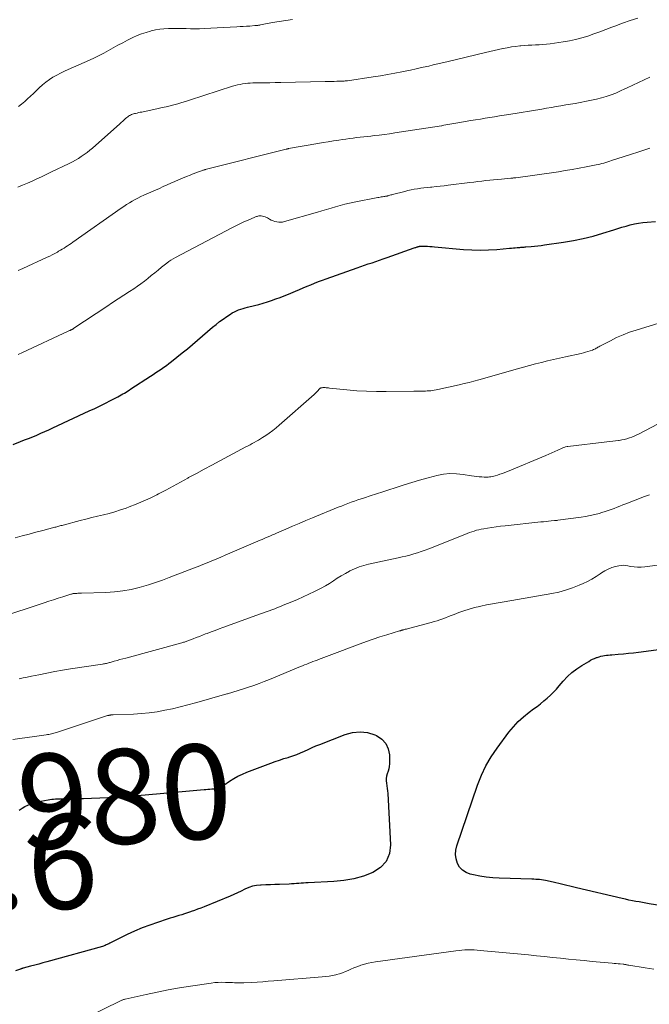
# Model space of a CAD drawing. Units: feet. Extents: x 2025000 to 2030043, y 540000 to 545001.
# Drawn here: x 2026154 to 2026287, y 540155 to 540363 of the extents above; entities that cross this region are included whole.
import ezdxf
from ezdxf.enums import TextEntityAlignment as Align

# ---------------------------------------------------------------- set-up
doc = ezdxf.new("R2010")
doc.units = ezdxf.units.FT
doc.header["$LTSCALE"] = 100
doc.header["$MEASUREMENT"] = 0
for name, color, linetype, lineweight in [('CONTOUR INDEX', 32, 'Continuous', 25), ('CONTOUR INDEX LABEL', 7, 'Continuous', 15), ('CONTOUR INTERMEDIATE', 40, 'Continuous', 15), ('SPOT ELEVATION', 21, 'Continuous', 15)]:
    doc.layers.add(name, color=color, linetype=linetype, lineweight=lineweight)
doc.styles.add('slant', font='romans.shx', dxfattribs={"oblique": 14.999978})

msp = doc.modelspace()

# ---------------------------------------------------------------- linework, layer by layer
at = {"layer": 'CONTOUR INDEX', "flags": 128}
for points, elevation in [([(2026152.59, 540273.24), (2026154.17, 540273.84), (2026155.03, 540274.17), (2026155.89, 540274.51), (2026156.75, 540274.86), (2026157.61, 540275.21), (2026158.46, 540275.58), (2026159.31, 540275.95), (2026160.15, 540276.33), (2026160.99, 540276.71), (2026168.71, 540280.31), (2026169.84, 540280.85), (2026170.97, 540281.39), (2026172.1, 540281.95), (2026173.22, 540282.52), (2026174.74, 540283.31), (2026175.09, 540283.49), (2026175.44, 540283.69), (2026175.79, 540283.89), (2026176.13, 540284.09), (2026176.47, 540284.3), (2026176.81, 540284.51), (2026177.15, 540284.72), (2026177.49, 540284.94), (2026181.67, 540287.66), (2026182.23, 540288.03), (2026182.79, 540288.4), (2026183.35, 540288.77), (2026183.91, 540289.15), (2026184.46, 540289.54), (2026185.01, 540289.93), (2026185.54, 540290.34), (2026186.07, 540290.75), (2026187.23, 540291.68), (2026188.33, 540292.57), (2026189.43, 540293.46), (2026190.52, 540294.37), (2026191.6, 540295.28), (2026194.77, 540297.99), (2026195.5, 540298.59), (2026196.24, 540299.17), (2026197, 540299.73), (2026197.77, 540300.27), (2026198.52, 540300.77), (2026198.93, 540301.03), (2026199.36, 540301.26), (2026199.8, 540301.47), (2026200.26, 540301.65), (2026200.73, 540301.8), (2026201.19, 540301.95), (2026201.67, 540302.09), (2026202.14, 540302.22), (2026203.62, 540302.59), (2026204.53, 540302.83), (2026205.44, 540303.09), (2026206.34, 540303.36), (2026207.24, 540303.66), (2026208.13, 540303.97), (2026209.02, 540304.3), (2026209.9, 540304.64), (2026210.78, 540305), (2026212.3, 540305.63), (2026213.11, 540305.96), (2026213.91, 540306.3), (2026214.72, 540306.64), (2026215.53, 540306.98), (2026216.33, 540307.31), (2026217.15, 540307.63), (2026217.96, 540307.94), (2026218.78, 540308.24), (2026225.29, 540310.54), (2026226.08, 540310.82), (2026226.87, 540311.09), (2026227.66, 540311.36), (2026228.46, 540311.63), (2026229.25, 540311.9), (2026230.04, 540312.17), (2026230.83, 540312.44), (2026231.62, 540312.72), (2026237.39, 540314.75), (2026237.54, 540314.81), (2026237.69, 540314.86), (2026237.85, 540314.91), (2026238, 540314.96), (2026238.12, 540314.99), (2026238.22, 540315.02), (2026238.31, 540315.05), (2026238.41, 540315.07), (2026238.51, 540315.09), (2026238.61, 540315.1), (2026238.71, 540315.11), (2026238.81, 540315.12), (2026238.9, 540315.12), (2026239.69, 540315.1), (2026240.18, 540315.09), (2026240.67, 540315.07), (2026241.17, 540315.03), (2026241.66, 540314.99), (2026247.8, 540314.43), (2026249.55, 540314.32), (2026251.3, 540314.27), (2026253.06, 540314.32), (2026254.81, 540314.43), (2026257.54, 540314.68), (2026257.93, 540314.71), (2026258.32, 540314.75), (2026258.71, 540314.78), (2026259.1, 540314.82), (2026259.51, 540314.86), (2026259.7, 540314.87), (2026259.88, 540314.89), (2026260.07, 540314.9), (2026260.25, 540314.91), (2026260.44, 540314.93), (2026260.62, 540314.94), (2026260.8, 540314.95), (2026260.99, 540314.97), (2026262.06, 540315.06), (2026262.78, 540315.13), (2026263.5, 540315.21), (2026264.22, 540315.3), (2026264.94, 540315.39), (2026268.94, 540315.97), (2026271.03, 540316.32), (2026273.11, 540316.75), (2026275.17, 540317.27), (2026277.22, 540317.85), (2026279.55, 540318.58), (2026280.42, 540318.85), (2026281.28, 540319.11), (2026282.15, 540319.37), (2026283.02, 540319.62), (2026283.9, 540319.84), (2026284.78, 540320.02), (2026285.68, 540320.14), (2026286.58, 540320.23), (2026288.35, 540320.34)], 960), ([(2026289.31, 540175.77), (2026287.04, 540176.15), (2026286.33, 540176.28), (2026285.61, 540176.4), (2026284.9, 540176.53), (2026284.18, 540176.66), (2026283.47, 540176.8), (2026282.76, 540176.94), (2026282.05, 540177.1), (2026281.34, 540177.26), (2026271.69, 540179.53), (2026270.52, 540179.8), (2026269.36, 540180.08), (2026268.19, 540180.35), (2026267.02, 540180.62), (2026265.49, 540180.98), (2026265.09, 540181.07), (2026264.68, 540181.14), (2026264.28, 540181.2), (2026263.87, 540181.25), (2026263.45, 540181.28), (2026263.04, 540181.31), (2026262.63, 540181.33), (2026262.22, 540181.35), (2026255.34, 540181.55), (2026253.98, 540181.63), (2026252.61, 540181.76), (2026251.26, 540181.98), (2026249.92, 540182.24), (2026249.18, 540182.41), (2026248.32, 540182.75), (2026247.56, 540183.22), (2026246.97, 540183.89), (2026246.49, 540184.69), (2026246.23, 540185.62), (2026246.1, 540186.55), (2026246.17, 540187.48), (2026246.38, 540188.42), (2026250.77, 540201.24), (2026251.58, 540203.3), (2026252.52, 540205.3), (2026253.64, 540207.2), (2026254.89, 540209.04), (2026257.4, 540212.4), (2026258.35, 540213.56), (2026259.37, 540214.66), (2026260.48, 540215.67), (2026261.65, 540216.61), (2026262.6, 540217.31), (2026263.33, 540217.86), (2026264.06, 540218.43), (2026264.76, 540219.01), (2026265.46, 540219.6), (2026266.14, 540220.22), (2026266.79, 540220.86), (2026267.42, 540221.52), (2026268.03, 540222.21), (2026268.88, 540223.21), (2026269.76, 540224.16), (2026270.7, 540225.03), (2026271.72, 540225.81), (2026272.8, 540226.52), (2026274.24, 540227.37), (2026274.65, 540227.6), (2026275.06, 540227.81), (2026275.49, 540228), (2026275.92, 540228.17), (2026276.06, 540228.22), (2026276.43, 540228.34), (2026276.81, 540228.45), (2026277.2, 540228.54), (2026277.59, 540228.61), (2026277.98, 540228.67), (2026278.37, 540228.72), (2026278.76, 540228.76), (2026279.16, 540228.79), (2026280.5, 540228.9), (2026281.57, 540228.99), (2026282.63, 540229.09), (2026283.7, 540229.21), (2026284.76, 540229.35), (2026289.54, 540229.98)], 980), ([(2026153.9, 540195.94), (2026154.49, 540196.33), (2026155.11, 540196.68), (2026155.75, 540196.99), (2026156.41, 540197.25), (2026157.08, 540197.49), (2026157.77, 540197.67), (2026158.46, 540197.83), (2026160, 540198.12), (2026160.39, 540198.18), (2026160.78, 540198.23), (2026161.17, 540198.27), (2026161.56, 540198.29), (2026161.96, 540198.3), (2026162.35, 540198.31), (2026162.75, 540198.31), (2026163.14, 540198.32), (2026165.78, 540198.37), (2026167.49, 540198.41), (2026169.2, 540198.46), (2026170.91, 540198.54), (2026172.62, 540198.63), (2026174.04, 540198.71), (2026176.45, 540198.86), (2026178.87, 540199.03), (2026181.28, 540199.22), (2026183.7, 540199.43), (2026192.95, 540200.28), (2026193.36, 540200.32), (2026193.77, 540200.35), (2026194.18, 540200.38), (2026194.59, 540200.41), (2026194.79, 540200.43), (2026195.1, 540200.46), (2026195.41, 540200.51), (2026195.71, 540200.59), (2026196.01, 540200.68), (2026196.3, 540200.79), (2026196.58, 540200.92), (2026196.85, 540201.07), (2026197.12, 540201.23), (2026198.34, 540202.05), (2026199.22, 540202.61), (2026200.13, 540203.12), (2026201.07, 540203.57), (2026202.03, 540203.97), (2026207.09, 540205.88), (2026207.99, 540206.21), (2026208.89, 540206.53), (2026209.81, 540206.82), (2026210.72, 540207.09), (2026210.85, 540207.13), (2026211.7, 540207.4), (2026212.54, 540207.69), (2026213.36, 540208.03), (2026214.17, 540208.4), (2026214.98, 540208.78), (2026215.79, 540209.14), (2026216.61, 540209.49), (2026217.43, 540209.83), (2026222.8, 540211.94), (2026224.36, 540212.35), (2026225.92, 540212.51), (2026227.48, 540212.31), (2026229.03, 540211.86), (2026229.4, 540211.7), (2026230.51, 540210.96), (2026231.38, 540210.05), (2026231.88, 540208.9), (2026232.13, 540207.59), (2026232.13, 540205.71), (2026232.1, 540205.18), (2026232.02, 540204.65)], 980), ([(2026232.02, 540204.65), (2026231.88, 540204.14), (2026231.69, 540203.64), (2026231.52, 540203.14), (2026231.42, 540202.64), (2026231.42, 540202.12), (2026231.49, 540201.6), (2026231.6, 540201.07), (2026231.69, 540200.53), (2026231.76, 540200), (2026231.8, 540199.46), (2026232.39, 540188.63), (2026232.12, 540186.74), (2026231.47, 540185.08), (2026230.25, 540183.78), (2026228.65, 540182.72), (2026226.64, 540182.01), (2026224.6, 540181.45), (2026222.51, 540181.09), (2026220.39, 540180.87), (2026214.97, 540180.57), (2026214.47, 540180.55), (2026213.97, 540180.51), (2026213.47, 540180.48), (2026212.97, 540180.44), (2026212.47, 540180.4), (2026211.97, 540180.37), (2026211.47, 540180.35), (2026210.97, 540180.32), (2026208.9, 540180.24), (2026207.94, 540180.21), (2026206.98, 540180.17), (2026206.02, 540180.14), (2026205.06, 540180.11), (2026204.88, 540180.1), (2026204.02, 540180.01), (2026203.19, 540179.85), (2026202.39, 540179.57), (2026201.6, 540179.22), (2026200.83, 540178.82), (2026200.05, 540178.43), (2026199.26, 540178.08), (2026198.46, 540177.74), (2026192.95, 540175.51), (2026192.28, 540175.25), (2026191.6, 540174.98), (2026190.92, 540174.74), (2026190.23, 540174.49), (2026190.08, 540174.44), (2026189.47, 540174.23), (2026188.85, 540174.03), (2026188.24, 540173.83), (2026187.62, 540173.64), (2026187.01, 540173.46), (2026186.39, 540173.26), (2026185.78, 540173.07), (2026185.16, 540172.88), (2026183.1, 540172.21), (2026181.48, 540171.65), (2026179.87, 540171.04), (2026178.29, 540170.36), (2026176.73, 540169.63), (2026173.02, 540167.8), (2026172.83, 540167.71), (2026172.64, 540167.62), (2026172.45, 540167.53), (2026172.26, 540167.44), (2026172.07, 540167.36), (2026171.87, 540167.28), (2026171.68, 540167.21), (2026171.48, 540167.15), (2026159.71, 540163.86), (2026158.86, 540163.63), (2026158.01, 540163.39), (2026157.16, 540163.17), (2026156.31, 540162.94), (2026154.76, 540162.53), (2026154.68, 540162.51), (2026154.61, 540162.48), (2026154.54, 540162.46), (2026154.46, 540162.44), (2026154.39, 540162.41), (2026154.32, 540162.39), (2026154.24, 540162.36), (2026154.17, 540162.34), (2026153.13, 540161.98)], 980)]:
    msp.add_lwpolyline(points, dxfattribs=dict(at, elevation=elevation))
at = {"layer": 'CONTOUR INTERMEDIATE', "flags": 128}
for points, elevation in [([(2026153.63, 540327.56), (2026154.62, 540328), (2026155.62, 540328.45), (2026156.61, 540328.89), (2026157.6, 540329.34), (2026158.59, 540329.8), (2026159.57, 540330.26), (2026160.55, 540330.73), (2026164.47, 540332.62), (2026165.13, 540332.95), (2026165.77, 540333.3), (2026166.4, 540333.68), (2026167.02, 540334.07), (2026167.62, 540334.49), (2026168.22, 540334.93), (2026168.79, 540335.39), (2026169.35, 540335.86), (2026175.14, 540340.98), (2026175.45, 540341.25), (2026175.76, 540341.53), (2026176.07, 540341.8), (2026176.37, 540342.08), (2026176.65, 540342.32), (2026176.83, 540342.47), (2026177.01, 540342.6), (2026177.2, 540342.72), (2026177.41, 540342.83), (2026177.61, 540342.92), (2026177.83, 540343), (2026178.04, 540343.07), (2026178.26, 540343.13), (2026178.47, 540343.18), (2026178.8, 540343.26), (2026179.13, 540343.34), (2026179.46, 540343.41), (2026179.79, 540343.48), (2026183.29, 540344.22), (2026184.12, 540344.4), (2026184.95, 540344.6), (2026185.78, 540344.8), (2026186.6, 540345.01), (2026187.42, 540345.24), (2026188.23, 540345.47), (2026189.05, 540345.72), (2026189.86, 540345.97), (2026198.98, 540348.91), (2026199.5, 540349.07), (2026200.03, 540349.21), (2026200.56, 540349.32), (2026201.1, 540349.42), (2026201.64, 540349.49), (2026202.18, 540349.55), (2026202.73, 540349.59), (2026203.28, 540349.61), (2026204.51, 540349.63), (2026205.67, 540349.65), (2026206.83, 540349.67), (2026208, 540349.69), (2026209.16, 540349.71), (2026218.58, 540349.9), (2026219.2, 540349.91), (2026219.82, 540349.93), (2026220.43, 540349.95), (2026221.05, 540349.97), (2026221.96, 540350), (2026222.12, 540350), (2026222.28, 540350.01), (2026222.44, 540350.02), (2026222.6, 540350.03), (2026222.76, 540350.04), (2026222.92, 540350.06), (2026223.08, 540350.08), (2026223.24, 540350.1), (2026228.72, 540350.91), (2026230.23, 540351.15), (2026231.75, 540351.4), (2026233.26, 540351.67), (2026234.77, 540351.97), (2026235.47, 540352.11), (2026236.62, 540352.35), (2026237.77, 540352.59), (2026238.92, 540352.85), (2026240.07, 540353.11), (2026240.45, 540353.2), (2026241.4, 540353.42), (2026242.36, 540353.65), (2026243.31, 540353.87), (2026244.26, 540354.1), (2026252.45, 540356.08), (2026253.35, 540356.29), (2026254.26, 540356.5), (2026255.17, 540356.7), (2026256.08, 540356.89), (2026256.15, 540356.9), (2026257.03, 540357.07), (2026257.91, 540357.22), (2026258.79, 540357.34), (2026259.67, 540357.44), (2026259.9, 540357.46), (2026260.68, 540357.53), (2026261.45, 540357.58), (2026262.23, 540357.63), (2026263, 540357.66), (2026263.78, 540357.7), (2026264.56, 540357.75), (2026265.33, 540357.83), (2026266.1, 540357.92), (2026268.84, 540358.29), (2026270.17, 540358.51), (2026271.49, 540358.78), (2026272.79, 540359.13), (2026274.07, 540359.54), (2026275.34, 540359.98), (2026276.62, 540360.44), (2026277.88, 540360.91), (2026279.14, 540361.39), (2026279.8, 540361.65), (2026281.4, 540362.24), (2026283.01, 540362.8), (2026284.63, 540363.31)], 948), ([(2026153.76, 540344.61), (2026154.41, 540345.14), (2026155.05, 540345.7), (2026155.68, 540346.26), (2026156.29, 540346.83), (2026156.91, 540347.42), (2026158.14, 540348.62), (2026158.82, 540349.23), (2026159.52, 540349.8), (2026160.26, 540350.33), (2026161.02, 540350.82), (2026161.82, 540351.27), (2026162.62, 540351.7), (2026163.44, 540352.1), (2026164.26, 540352.48), (2026168.73, 540354.45), (2026169.77, 540354.92), (2026170.79, 540355.42), (2026171.79, 540355.94), (2026172.78, 540356.49), (2026173.77, 540357.05), (2026174.77, 540357.59), (2026175.77, 540358.12), (2026176.79, 540358.63), (2026177.93, 540359.21), (2026178.83, 540359.62), (2026179.75, 540359.99), (2026180.69, 540360.31), (2026181.64, 540360.59), (2026181.78, 540360.63), (2026182.67, 540360.83), (2026183.58, 540360.99), (2026184.49, 540361.08), (2026185.41, 540361.14), (2026186.33, 540361.16), (2026187.25, 540361.16), (2026188.18, 540361.14), (2026189.1, 540361.11), (2026189.16, 540361.11), (2026190.11, 540361.08), (2026191.06, 540361.07), (2026192.01, 540361.09), (2026192.96, 540361.13), (2026199.87, 540361.48), (2026200.56, 540361.52), (2026201.25, 540361.56), (2026201.94, 540361.61), (2026202.63, 540361.65), (2026203.7, 540361.73), (2026203.85, 540361.74), (2026204.01, 540361.75), (2026204.16, 540361.77), (2026204.31, 540361.79), (2026204.47, 540361.81), (2026204.62, 540361.83), (2026204.77, 540361.85), (2026204.92, 540361.88), (2026207.42, 540362.36), (2026208.82, 540362.61), (2026210.23, 540362.85), (2026211.64, 540363.06)], 944), ([(2026153.7, 540309.96), (2026154.66, 540310.41), (2026159.79, 540312.78), (2026160.34, 540313.04), (2026160.88, 540313.31), (2026161.41, 540313.59), (2026161.95, 540313.88), (2026162.23, 540314.04), (2026162.61, 540314.26), (2026163, 540314.49), (2026163.38, 540314.72), (2026163.75, 540314.96), (2026164.12, 540315.21), (2026164.49, 540315.46), (2026164.86, 540315.71), (2026165.22, 540315.97), (2026175.42, 540323.14), (2026175.99, 540323.54), (2026176.57, 540323.92), (2026177.17, 540324.28), (2026177.77, 540324.63), (2026178.38, 540324.97), (2026178.99, 540325.29), (2026179.62, 540325.6), (2026180.25, 540325.89), (2026182.72, 540326.98), (2026183.53, 540327.34), (2026184.34, 540327.7), (2026185.15, 540328.06), (2026185.96, 540328.42), (2026186.78, 540328.77), (2026187.59, 540329.12), (2026188.41, 540329.47), (2026189.22, 540329.82), (2026189.99, 540330.15), (2026190.43, 540330.33), (2026190.88, 540330.51), (2026191.33, 540330.68), (2026191.78, 540330.84), (2026192.43, 540331.07), (2026192.56, 540331.12), (2026192.69, 540331.16), (2026192.82, 540331.2), (2026192.95, 540331.24), (2026193.09, 540331.28), (2026193.22, 540331.31), (2026193.35, 540331.35), (2026193.49, 540331.38), (2026210.29, 540335.62), (2026210.36, 540335.64), (2026210.42, 540335.65), (2026210.49, 540335.67), (2026210.56, 540335.68), (2026210.62, 540335.7), (2026210.69, 540335.71), (2026210.75, 540335.72), (2026210.82, 540335.74), (2026216.99, 540336.81), (2026218.1, 540337), (2026219.22, 540337.18), (2026220.34, 540337.36), (2026221.45, 540337.54), (2026222.19, 540337.65), (2026222.94, 540337.76), (2026223.69, 540337.87), (2026224.45, 540337.96), (2026225.2, 540338.06), (2026225.95, 540338.14), (2026226.7, 540338.23), (2026227.46, 540338.32), (2026228.21, 540338.4), (2026228.9, 540338.48), (2026229.99, 540338.6), (2026231.09, 540338.74), (2026232.18, 540338.89), (2026233.27, 540339.05), (2026241.26, 540340.26), (2026241.73, 540340.34), (2026242.2, 540340.41), (2026242.67, 540340.49), (2026243.14, 540340.58), (2026243.24, 540340.59), (2026243.66, 540340.67), (2026244.08, 540340.75), (2026244.5, 540340.82), (2026244.91, 540340.89), (2026245.33, 540340.97), (2026245.75, 540341.04), (2026246.17, 540341.11), (2026246.59, 540341.18), (2026249.33, 540341.65), (2026250.34, 540341.82), (2026251.35, 540341.98), (2026252.35, 540342.15), (2026253.36, 540342.31), (2026254.36, 540342.48), (2026255.37, 540342.64), (2026256.38, 540342.81), (2026257.38, 540342.98), (2026264.32, 540344.11), (2026265.33, 540344.28), (2026266.35, 540344.45), (2026267.36, 540344.62), (2026268.37, 540344.78), (2026269.38, 540344.96), (2026270.39, 540345.13), (2026271.4, 540345.31), (2026272.41, 540345.49), (2026273.8, 540345.74), (2026274.85, 540345.95), (2026275.89, 540346.19), (2026276.92, 540346.46), (2026277.95, 540346.77), (2026278.96, 540347.12), (2026279.96, 540347.49), (2026280.94, 540347.92), (2026281.9, 540348.37), (2026282.36, 540348.59), (2026283.55, 540349.17), (2026284.75, 540349.74), (2026285.95, 540350.3), (2026287.15, 540350.85)], 952), ([(2026153.66, 540292.24), (2026154.57, 540292.67), (2026164.27, 540297.16), (2026164.39, 540297.22), (2026164.51, 540297.27), (2026164.63, 540297.33), (2026164.75, 540297.38), (2026164.83, 540297.41), (2026164.91, 540297.45), (2026165, 540297.49), (2026165.08, 540297.53), (2026165.16, 540297.57), (2026165.24, 540297.61), (2026165.31, 540297.66), (2026165.39, 540297.71), (2026165.47, 540297.76), (2026172.39, 540302.39), (2026173.59, 540303.19), (2026174.8, 540303.99), (2026176.01, 540304.78), (2026177.22, 540305.56), (2026178.09, 540306.12), (2026178.86, 540306.64), (2026179.62, 540307.17), (2026180.36, 540307.73), (2026181.09, 540308.31), (2026181.81, 540308.91), (2026182.53, 540309.5), (2026183.26, 540310.08), (2026183.98, 540310.67), (2026185.07, 540311.54), (2026185.52, 540311.88), (2026185.97, 540312.19), (2026186.44, 540312.48), (2026186.92, 540312.75), (2026198.81, 540318.98), (2026199.66, 540319.42), (2026200.52, 540319.84), (2026201.39, 540320.24), (2026202.26, 540320.63), (2026203.69, 540321.25), (2026203.86, 540321.32), (2026204.02, 540321.38), (2026204.19, 540321.43), (2026204.35, 540321.48), (2026204.52, 540321.51), (2026204.7, 540321.53), (2026204.87, 540321.53), (2026205.04, 540321.51), (2026205.29, 540321.47), (2026205.57, 540321.41), (2026205.85, 540321.33), (2026206.12, 540321.21), (2026206.38, 540321.08), (2026206.8, 540320.83), (2026207.17, 540320.64), (2026207.55, 540320.47), (2026207.94, 540320.34), (2026208.34, 540320.24), (2026208.75, 540320.19), (2026209.15, 540320.18), (2026209.56, 540320.23), (2026209.96, 540320.31), (2026216.91, 540322.32), (2026217.88, 540322.6), (2026218.84, 540322.88), (2026219.8, 540323.16), (2026220.76, 540323.45), (2026221.72, 540323.73), (2026222.69, 540323.98), (2026223.67, 540324.21), (2026224.65, 540324.41), (2026229.67, 540325.39), (2026229.92, 540325.43), (2026230.17, 540325.48), (2026230.42, 540325.52), (2026230.68, 540325.56), (2026230.96, 540325.6), (2026231.07, 540325.62), (2026231.18, 540325.64), (2026231.3, 540325.66), (2026231.41, 540325.68), (2026231.52, 540325.7), (2026231.63, 540325.72), (2026231.74, 540325.75), (2026231.85, 540325.78), (2026232.03, 540325.83), (2026232.22, 540325.88), (2026232.42, 540325.94), (2026232.61, 540325.99), (2026232.81, 540326.04), (2026235.38, 540326.71), (2026236.04, 540326.87), (2026236.71, 540327.01), (2026237.39, 540327.14), (2026238.06, 540327.25), (2026238.74, 540327.35), (2026239.42, 540327.44), (2026240.11, 540327.52), (2026240.79, 540327.59), (2026241.13, 540327.62), (2026241.98, 540327.71), (2026242.83, 540327.81), (2026243.68, 540327.9), (2026244.53, 540328), (2026249.16, 540328.57), (2026249.99, 540328.67), (2026250.82, 540328.77), (2026251.65, 540328.87), (2026252.48, 540328.97), (2026253.32, 540329.06), (2026254.15, 540329.15), (2026254.98, 540329.23), (2026255.82, 540329.31), (2026257.76, 540329.48), (2026257.9, 540329.5), (2026258.04, 540329.51), (2026258.18, 540329.52), (2026258.32, 540329.54), (2026258.46, 540329.55), (2026258.6, 540329.57), (2026258.74, 540329.58), (2026258.88, 540329.6), (2026267.83, 540330.87), (2026269.3, 540331.09), (2026270.78, 540331.33), (2026272.25, 540331.59), (2026273.71, 540331.87), (2026275.8, 540332.29), (2026276.22, 540332.38), (2026276.63, 540332.48), (2026277.05, 540332.59), (2026277.46, 540332.7), (2026277.86, 540332.82), (2026278.27, 540332.95), (2026278.68, 540333.07), (2026279.08, 540333.2), (2026282.85, 540334.42), (2026285.03, 540335.13), (2026287.2, 540335.84)], 956), ([(2026153.05, 540253.49), (2026154.51, 540253.88), (2026155.98, 540254.28), (2026157.44, 540254.67), (2026158.91, 540255.06), (2026161.41, 540255.71), (2026161.63, 540255.77), (2026161.85, 540255.82), (2026162.07, 540255.88), (2026162.28, 540255.94), (2026162.5, 540256), (2026162.72, 540256.06), (2026162.94, 540256.12), (2026163.16, 540256.17), (2026166.78, 540257.13), (2026168, 540257.45), (2026169.22, 540257.76), (2026170.45, 540258.06), (2026171.68, 540258.35), (2026172.9, 540258.65), (2026174.11, 540258.99), (2026175.31, 540259.37), (2026176.5, 540259.77), (2026177.15, 540260.01), (2026178.64, 540260.58), (2026180.12, 540261.2), (2026181.57, 540261.88), (2026183, 540262.6), (2026183.3, 540262.76), (2026184.86, 540263.59), (2026186.43, 540264.43), (2026187.99, 540265.27), (2026189.55, 540266.11), (2026189.7, 540266.2), (2026191.34, 540267.08), (2026192.98, 540267.97), (2026194.62, 540268.85), (2026196.26, 540269.73), (2026201.8, 540272.69), (2026202.25, 540272.93), (2026202.69, 540273.17), (2026203.13, 540273.41), (2026203.58, 540273.64), (2026204.02, 540273.89), (2026204.45, 540274.14), (2026204.88, 540274.4), (2026205.31, 540274.67), (2026205.98, 540275.11), (2026206.73, 540275.62), (2026207.46, 540276.15), (2026208.17, 540276.71), (2026208.86, 540277.3), (2026216.21, 540283.75), (2026216.4, 540283.92), (2026216.57, 540284.1), (2026216.74, 540284.28), (2026216.91, 540284.47), (2026217.11, 540284.72), (2026217.17, 540284.78), (2026217.23, 540284.85), (2026217.29, 540284.91), (2026217.34, 540284.98), (2026217.41, 540285.03), (2026217.48, 540285.08), (2026217.55, 540285.12), (2026217.63, 540285.15), (2026217.77, 540285.19), (2026217.92, 540285.22), (2026218.07, 540285.25), (2026218.23, 540285.25), (2026218.38, 540285.25), (2026218.54, 540285.23), (2026218.78, 540285.21), (2026219.01, 540285.19), (2026219.25, 540285.17), (2026219.48, 540285.14), (2026223.16, 540284.76), (2026225.23, 540284.58), (2026227.31, 540284.45), (2026229.39, 540284.39), (2026231.47, 540284.38), (2026237.28, 540284.45), (2026237.76, 540284.45), (2026238.23, 540284.46), (2026238.71, 540284.47), (2026239.19, 540284.48), (2026239.4, 540284.49), (2026239.77, 540284.5), (2026240.14, 540284.52), (2026240.51, 540284.55), (2026240.88, 540284.58), (2026241.25, 540284.62), (2026241.62, 540284.68), (2026241.98, 540284.74), (2026242.34, 540284.82), (2026246.88, 540285.84), (2026247.92, 540286.08), (2026248.96, 540286.34), (2026250, 540286.61), (2026251.03, 540286.89), (2026259.22, 540289.22), (2026260.48, 540289.57), (2026261.75, 540289.91), (2026263.01, 540290.24), (2026264.28, 540290.55), (2026265.55, 540290.86), (2026266.82, 540291.16), (2026268.1, 540291.45), (2026269.37, 540291.74), (2026272.64, 540292.46), (2026273.12, 540292.58), (2026273.6, 540292.7), (2026274.07, 540292.85), (2026274.54, 540293), (2026275.06, 540293.18), (2026275.26, 540293.26), (2026275.46, 540293.34), (2026275.65, 540293.44), (2026275.84, 540293.55), (2026276.03, 540293.66), (2026276.21, 540293.76), (2026276.4, 540293.87), (2026276.59, 540293.97), (2026278.83, 540295.15), (2026280.15, 540295.79), (2026281.5, 540296.39), (2026282.87, 540296.92), (2026284.27, 540297.39), (2026292.97, 540300.06)], 964), ([(2026149.51, 540236.55), (2026159.19, 540239.75), (2026160.17, 540240.07), (2026161.15, 540240.39), (2026162.13, 540240.71), (2026163.11, 540241.02), (2026164.83, 540241.56), (2026164.95, 540241.6), (2026165.07, 540241.63), (2026165.19, 540241.66), (2026165.31, 540241.69), (2026165.43, 540241.71), (2026165.55, 540241.72), (2026165.67, 540241.74), (2026165.79, 540241.74), (2026166.04, 540241.75), (2026166.29, 540241.76), (2026166.54, 540241.77), (2026166.79, 540241.78), (2026167.03, 540241.79), (2026172.22, 540241.93), (2026174, 540242.05), (2026175.77, 540242.25), (2026177.52, 540242.58), (2026179.26, 540243), (2026179.72, 540243.13), (2026181.21, 540243.57), (2026182.69, 540244.04), (2026184.15, 540244.55), (2026185.61, 540245.09), (2026189.79, 540246.71), (2026190.75, 540247.09), (2026191.71, 540247.46), (2026192.67, 540247.84), (2026193.62, 540248.22), (2026194.58, 540248.61), (2026195.53, 540249), (2026196.49, 540249.4), (2026197.43, 540249.8), (2026204.81, 540252.97), (2026205.24, 540253.16), (2026205.68, 540253.35), (2026206.11, 540253.54), (2026206.54, 540253.73), (2026206.98, 540253.92), (2026207.41, 540254.1), (2026207.85, 540254.29), (2026208.28, 540254.48), (2026210.24, 540255.32), (2026211.66, 540255.92), (2026213.07, 540256.52), (2026214.49, 540257.12), (2026215.91, 540257.71), (2026221.31, 540259.94), (2026221.99, 540260.21), (2026222.67, 540260.48), (2026223.35, 540260.74), (2026224.04, 540261), (2026224.75, 540261.25), (2026225.45, 540261.5), (2026226.15, 540261.73), (2026226.85, 540261.96), (2026228.07, 540262.35), (2026229.39, 540262.77), (2026230.71, 540263.2), (2026232.02, 540263.62), (2026233.34, 540264.04), (2026235.26, 540264.66), (2026236.85, 540265.16), (2026238.46, 540265.64), (2026240.07, 540266.09), (2026241.68, 540266.52), (2026242.16, 540266.65), (2026243.54, 540266.91), (2026244.93, 540267.06), (2026246.33, 540267.04), (2026247.73, 540266.9), (2026249.47, 540266.61), (2026250.01, 540266.53), (2026250.55, 540266.46), (2026251.09, 540266.4), (2026251.63, 540266.35), (2026252.12, 540266.31), (2026252.41, 540266.29), (2026252.71, 540266.29), (2026253, 540266.31), (2026253.3, 540266.35), (2026253.59, 540266.4), (2026253.88, 540266.46), (2026254.17, 540266.53), (2026254.45, 540266.61), (2026254.95, 540266.75), (2026255.49, 540266.91), (2026256.02, 540267.09), (2026256.54, 540267.29), (2026257.06, 540267.49), (2026265.17, 540270.9), (2026265.81, 540271.17), (2026266.45, 540271.45), (2026267.08, 540271.73), (2026267.71, 540272.02), (2026268.62, 540272.44), (2026268.8, 540272.51), (2026268.98, 540272.58), (2026269.17, 540272.64), (2026269.36, 540272.69), (2026269.71, 540272.78), (2026269.82, 540272.8), (2026278.1, 540273.75), (2026278.72, 540273.82), (2026279.33, 540273.9), (2026279.94, 540273.98), (2026280.56, 540274.07), (2026280.67, 540274.08), (2026281.22, 540274.18), (2026281.77, 540274.29), (2026282.31, 540274.44), (2026282.84, 540274.6), (2026283.37, 540274.79), (2026283.88, 540275), (2026284.39, 540275.23), (2026284.89, 540275.48), (2026294.11, 540280.31)], 968), ([(2026153.85, 540223.71), (2026154.73, 540223.88), (2026155.6, 540224.05), (2026156.47, 540224.23), (2026158.05, 540224.56), (2026159.72, 540224.9), (2026161.39, 540225.22), (2026163.06, 540225.51), (2026164.74, 540225.78), (2026171.53, 540226.81), (2026171.73, 540226.85), (2026171.93, 540226.88), (2026172.14, 540226.92), (2026172.34, 540226.96), (2026172.54, 540227.01), (2026172.74, 540227.05), (2026172.94, 540227.11), (2026173.13, 540227.16), (2026173.96, 540227.4), (2026174.57, 540227.57), (2026175.18, 540227.74), (2026175.79, 540227.91), (2026176.4, 540228.08), (2026188.28, 540231.3), (2026188.46, 540231.35), (2026188.64, 540231.4), (2026188.82, 540231.46), (2026189, 540231.51), (2026189.18, 540231.57), (2026189.35, 540231.64), (2026189.53, 540231.7), (2026189.7, 540231.77), (2026190.66, 540232.15), (2026191.32, 540232.41), (2026191.98, 540232.66), (2026192.63, 540232.92), (2026193.29, 540233.17), (2026193.63, 540233.3), (2026194.46, 540233.62), (2026195.29, 540233.93), (2026196.12, 540234.24), (2026196.96, 540234.54), (2026204.91, 540237.39), (2026205.51, 540237.61), (2026206.11, 540237.83), (2026206.71, 540238.05), (2026207.31, 540238.28), (2026207.91, 540238.51), (2026208.51, 540238.74), (2026209.1, 540238.98), (2026209.69, 540239.22), (2026211.52, 540239.98), (2026212.72, 540240.48), (2026213.92, 540241.01), (2026215.1, 540241.56), (2026216.28, 540242.12), (2026216.83, 540242.39), (2026217.72, 540242.85), (2026218.59, 540243.33), (2026219.44, 540243.85), (2026220.28, 540244.4), (2026221.12, 540244.95), (2026221.96, 540245.48), (2026222.83, 540245.97), (2026223.71, 540246.45), (2026223.8, 540246.49), (2026224.74, 540246.93), (2026225.71, 540247.32), (2026226.7, 540247.63), (2026227.71, 540247.89), (2026233.98, 540249.25), (2026234.81, 540249.44), (2026235.63, 540249.63), (2026236.45, 540249.84), (2026237.26, 540250.07), (2026238.07, 540250.31), (2026238.87, 540250.57), (2026239.66, 540250.85), (2026240.45, 540251.15), (2026248.05, 540254.21), (2026248.53, 540254.4), (2026249.03, 540254.58), (2026249.52, 540254.76), (2026250.02, 540254.92), (2026250.52, 540255.07), (2026251.03, 540255.2), (2026251.54, 540255.32), (2026252.05, 540255.41), (2026252.86, 540255.55), (2026253.78, 540255.69), (2026254.71, 540255.83), (2026255.63, 540255.94), (2026256.56, 540256.05), (2026264.16, 540256.84), (2026264.69, 540256.89), (2026265.23, 540256.95), (2026265.77, 540257), (2026266.31, 540257.05), (2026267.05, 540257.12), (2026267.21, 540257.14), (2026267.38, 540257.16), (2026267.55, 540257.18), (2026267.72, 540257.2), (2026272.63, 540257.87), (2026273.6, 540258.02), (2026274.56, 540258.2), (2026275.51, 540258.42), (2026276.46, 540258.66), (2026277.05, 540258.83), (2026277.7, 540259.02), (2026278.34, 540259.23), (2026278.97, 540259.46), (2026279.6, 540259.7), (2026280.23, 540259.95), (2026280.85, 540260.2), (2026281.48, 540260.45), (2026282.11, 540260.7), (2026286.07, 540262.22), (2026287.08, 540262.6)], 972), ([(2026152.53, 540210.89), (2026154.05, 540211.09), (2026155.58, 540211.3), (2026157.1, 540211.51), (2026159.58, 540211.85), (2026159.86, 540211.9), (2026160.14, 540211.94), (2026160.42, 540212), (2026160.69, 540212.06), (2026160.97, 540212.12), (2026161.24, 540212.19), (2026161.51, 540212.27), (2026161.78, 540212.36), (2026172.58, 540215.9), (2026172.69, 540215.94), (2026172.8, 540215.97), (2026172.91, 540215.99), (2026173.02, 540216.02), (2026173.08, 540216.03), (2026173.16, 540216.04), (2026173.25, 540216.05), (2026173.34, 540216.06), (2026173.43, 540216.06), (2026173.52, 540216.06), (2026173.6, 540216.07), (2026173.69, 540216.07), (2026173.78, 540216.07), (2026178.08, 540216.24), (2026179.73, 540216.35), (2026181.38, 540216.5), (2026183.03, 540216.74), (2026184.66, 540217.03), (2026186.29, 540217.37), (2026187.9, 540217.75), (2026189.51, 540218.16), (2026191.12, 540218.6), (2026192.91, 540219.11), (2026194.12, 540219.46), (2026195.33, 540219.8), (2026196.54, 540220.15), (2026197.75, 540220.48), (2026197.92, 540220.53), (2026199.04, 540220.86), (2026200.16, 540221.19), (2026201.28, 540221.55), (2026202.38, 540221.92), (2026203.49, 540222.31), (2026204.58, 540222.71), (2026205.67, 540223.14), (2026206.76, 540223.57), (2026213.35, 540226.28), (2026213.78, 540226.46), (2026214.22, 540226.63), (2026214.66, 540226.81), (2026215.1, 540226.98), (2026215.54, 540227.15), (2026215.98, 540227.32), (2026216.42, 540227.48), (2026216.86, 540227.65), (2026217.12, 540227.75), (2026217.68, 540227.97), (2026218.25, 540228.19), (2026218.82, 540228.4), (2026219.39, 540228.62), (2026225.92, 540231.08), (2026227.32, 540231.59), (2026228.72, 540232.08), (2026230.13, 540232.54), (2026231.55, 540232.99), (2026234.28, 540233.81), (2026234.34, 540233.82), (2026234.4, 540233.84), (2026234.46, 540233.86), (2026234.52, 540233.88), (2026234.58, 540233.9), (2026234.64, 540233.92), (2026234.7, 540233.94), (2026234.76, 540233.95), (2026234.82, 540233.97), (2026234.91, 540234), (2026234.99, 540234.03), (2026235.08, 540234.05), (2026235.17, 540234.07), (2026235.48, 540234.15), (2026235.72, 540234.21), (2026235.96, 540234.27), (2026236.2, 540234.33), (2026236.44, 540234.39), (2026240.98, 540235.61), (2026241.59, 540235.78), (2026242.2, 540235.97), (2026242.81, 540236.17), (2026243.41, 540236.38), (2026244.01, 540236.61), (2026244.61, 540236.83), (2026245.21, 540237.06), (2026245.81, 540237.3), (2026246.78, 540237.68), (2026247.87, 540238.07), (2026248.98, 540238.43), (2026250.1, 540238.74), (2026251.23, 540239), (2026251.42, 540239.04), (2026252.65, 540239.29), (2026253.89, 540239.53), (2026255.13, 540239.76), (2026256.37, 540239.98), (2026266.44, 540241.72), (2026267.91, 540242.03), (2026269.37, 540242.41), (2026270.79, 540242.89), (2026272.2, 540243.45), (2026273.1, 540243.85), (2026274.02, 540244.29), (2026274.92, 540244.76), (2026275.79, 540245.29), (2026276.64, 540245.86), (2026276.93, 540246.07), (2026277.64, 540246.51), (2026278.37, 540246.89), (2026279.14, 540247.18), (2026279.94, 540247.42), (2026280.64, 540247.58), (2026281.11, 540247.65), (2026281.58, 540247.69), (2026282.04, 540247.66), (2026282.51, 540247.59), (2026283.07, 540247.46), (2026283.83, 540247.34), (2026284.58, 540247.26), (2026285.34, 540247.27), (2026286.1, 540247.33), (2026288.77, 540247.69)], 976), ([(2026288.01, 540162.31), (2026286.17, 540162.59), (2026282.76, 540163.15), (2026282.64, 540163.17), (2026282.52, 540163.19), (2026282.4, 540163.22), (2026282.28, 540163.24), (2026282.2, 540163.26), (2026282.12, 540163.28), (2026282.04, 540163.3), (2026281.95, 540163.31), (2026281.87, 540163.33), (2026281.79, 540163.34), (2026281.7, 540163.36), (2026281.62, 540163.37), (2026281.53, 540163.38), (2026280.88, 540163.44), (2026280.47, 540163.48), (2026280.06, 540163.52), (2026279.65, 540163.55), (2026279.24, 540163.59), (2026275, 540163.98), (2026273.31, 540164.13), (2026271.63, 540164.3), (2026269.95, 540164.47), (2026268.26, 540164.65), (2026266.58, 540164.82), (2026264.9, 540165), (2026263.21, 540165.17), (2026261.53, 540165.33), (2026251.29, 540166.3), (2026250.65, 540166.35), (2026250.02, 540166.39), (2026249.38, 540166.4), (2026248.74, 540166.4), (2026248.1, 540166.38), (2026247.47, 540166.34), (2026246.84, 540166.28), (2026246.2, 540166.21), (2026229.17, 540163.89), (2026228.39, 540163.76), (2026227.62, 540163.6), (2026226.86, 540163.39), (2026226.1, 540163.14), (2026225.83, 540163.05), (2026225.22, 540162.82), (2026224.61, 540162.58), (2026224.01, 540162.32), (2026223.42, 540162.06), (2026222.82, 540161.8), (2026222.21, 540161.56), (2026221.59, 540161.36), (2026220.97, 540161.19), (2026220.82, 540161.15), (2026220.11, 540161), (2026219.4, 540160.86), (2026218.68, 540160.76), (2026217.95, 540160.69), (2026207.73, 540159.85), (2026206.54, 540159.76), (2026205.35, 540159.67), (2026204.15, 540159.59), (2026202.96, 540159.52), (2026201.39, 540159.43), (2026200.98, 540159.42), (2026200.58, 540159.41), (2026200.17, 540159.42), (2026199.77, 540159.43), (2026199.36, 540159.46), (2026198.96, 540159.48), (2026198.55, 540159.5), (2026198.15, 540159.51), (2026197.46, 540159.54), (2026196.72, 540159.56), (2026195.97, 540159.54), (2026195.23, 540159.48), (2026194.49, 540159.39), (2026190.1, 540158.73), (2026187.75, 540158.35), (2026185.4, 540157.93), (2026183.05, 540157.47), (2026180.72, 540156.98), (2026176.32, 540156), (2026176.19, 540155.97), (2026176.06, 540155.93), (2026175.93, 540155.89), (2026175.8, 540155.85), (2026175.68, 540155.8), (2026175.56, 540155.75), (2026175.43, 540155.69), (2026175.31, 540155.63), (2026164.55, 540150.34)], 976)]:
    msp.add_lwpolyline(points, dxfattribs=dict(at, elevation=elevation))

# ---------------------------------------------------------------- texts
at = {"layer": 'CONTOUR INDEX LABEL', "style": 'slant', "oblique": 15}
msp.add_text('980', height=20, rotation=3.6018, dxfattribs=at).set_placement((2026176.15, 540198.84, 980), align=Align.MIDDLE_CENTER)
at = {"layer": 'SPOT ELEVATION', "style": 'slant', "oblique": 15}
msp.add_text('982.6', height=20, dxfattribs=at).set_placement((2026102.48, 540175.08, 982.6))

doc.saveas('drawing.dxf')
